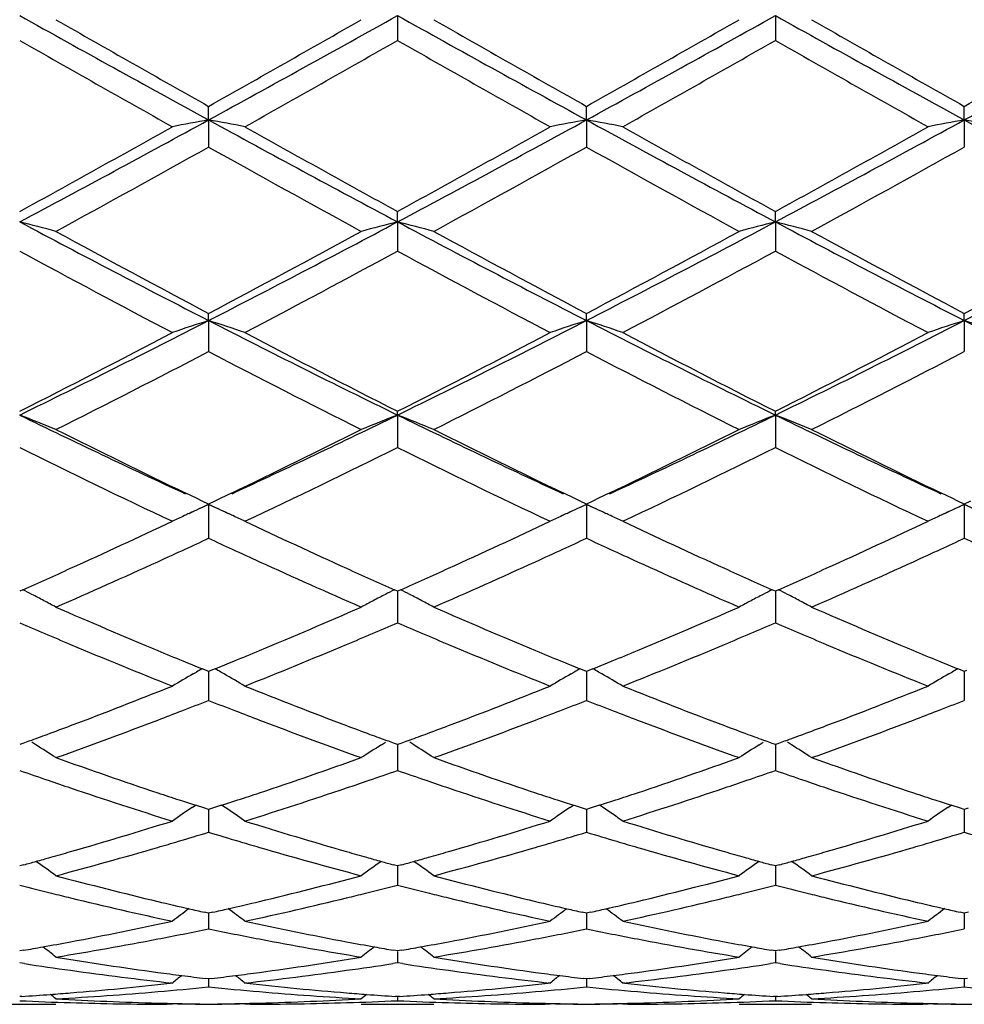
# Model space of a CAD drawing. Units: inches. Extents: x 4 to 17.9, y 7 to 11.6.
# Drawn here: x 16.2 to 16.5, y 10.1 to 10.3 of the extents above; entities that cross this region are included whole.
import ezdxf

# ---------------------------------------------------------------- set-up
doc = ezdxf.new("R2010")
doc.units = ezdxf.units.IN
doc.header["$LTSCALE"] = 1.21
doc.header["$MEASUREMENT"] = 0
doc.layers.get('0').update_dxf_attribs({"linetype": 'CONTINUOUS'})

msp = doc.modelspace()

# ---------------------------------------------------------------- linework, layer by layer
at = {"color": 7, "linetype": 'CONTINUOUS'}
for p, q in [((16.3345213796, 10.3506630661), (16.3345214637, 10.3438471676)), ((16.4383163749, 10.3506631411), (16.438316333, 10.343846789)), ((16.2826244629, 10.3219914509), (16.2826243126, 10.3257216028)), ((16.3864189388, 10.3219913092), (16.3864188749, 10.3257211687)), ((16.4902134153, 10.3219914093), (16.4902135707, 10.3257214776)), ((16.2826244629, 10.3219914509), (16.2826243126, 10.3145369047)), ((16.3864189388, 10.3219913092), (16.3864188749, 10.314537335)), ((16.4902134153, 10.3219914093), (16.4902135707, 10.3145370289)), ((16.3345213796, 10.2939706383), (16.3345214637, 10.2968224413)), ((16.4383163749, 10.2939708115), (16.438316333, 10.2968228062)), ((16.3345213796, 10.2939706383), (16.3345214637, 10.2859428388)), ((16.4383163749, 10.2939708115), (16.438316333, 10.2859424786)), ((16.2826244629, 10.2668527829), (16.2826243126, 10.2687996603)), ((16.3864189388, 10.2668525324), (16.3864188749, 10.2687992523)), ((16.4902134153, 10.2668527094), (16.4902135707, 10.2687995426)), ((16.2826244629, 10.2668527829), (16.2826243126, 10.2583264617)), ((16.3864189388, 10.2668525324), (16.3864188749, 10.258326863)), ((16.4902134153, 10.2668527094), (16.4902135707, 10.2583265775)), ((16.3345213796, 10.2408846228), (16.3345214637, 10.2419095271)), ((16.3345213796, 10.2408846228), (16.3345214637, 10.2319345861)), ((16.4383163749, 10.240884888), (16.438316333, 10.241909863)), ((16.4383163749, 10.240884888), (16.438316333, 10.2319342571)), ((16.2792791905, 10.2179909697), (16.276377559, 10.2193829967)), ((16.2888714946, 10.2193835687), (16.2859607425, 10.217987003)), ((16.3830783025, 10.2179884915), (16.3801724058, 10.2193826386)), ((16.3926655547, 10.2193828765), (16.3897558459, 10.2179868434)), ((16.4868778706, 10.2179865537), (16.4839664989, 10.219383425)), ((16.2808831455, 10.2172236238), (16.2792791905, 10.2179909697)), ((16.2826244629, 10.2162990092), (16.2798165689, 10.2150126274)), ((16.2826243126, 10.2163923638), (16.2808831455, 10.2172236238)), ((16.2843609671, 10.2172215687), (16.2826243126, 10.2163923638)), ((16.2826244629, 10.2162990092), (16.2826243623, 10.2101092568)), ((16.2854249734, 10.2150161567), (16.2826244629, 10.2162990092)), ((16.2859607425, 10.217987003), (16.2843609671, 10.2172215687)), ((16.3846798557, 10.2172222619), (16.3830783025, 10.2179884915)), ((16.3864189388, 10.2162986591), (16.3836144987, 10.2150139186)), ((16.3864188748, 10.2163919966), (16.3846798557, 10.2172222619)), ((16.3881559826, 10.2172213893), (16.3864188748, 10.2163919966)), ((16.3864189388, 10.2162986591), (16.3864188958, 10.2101093718)), ((16.3892202372, 10.215015421), (16.3864189388, 10.2162986591)), ((16.3897558459, 10.2179868434), (16.3881559826, 10.2172213893)), ((16.4884772382, 10.2172213115), (16.4868778706, 10.2179865537)), ((16.4902134153, 10.2162989065), (16.4874134142, 10.2150162939)), ((16.4902135705, 10.2163922579), (16.4884772382, 10.2172213115)), ((16.4930211651, 10.2150125912), (16.4902134153, 10.2162989065)), ((16.4902134153, 10.2162989065), (16.4902135194, 10.2101092892)), ((16.4919546341, 10.2172234695), (16.4902135705, 10.2163922579)), ((16.2772782549, 10.2138416954), (16.2783648901, 10.2143454585)), ((16.2871172558, 10.2142378492), (16.2879567761, 10.2138483786)), ((16.3810799404, 10.2138447919), (16.3821607703, 10.2143458358)), ((16.3909123814, 10.214237168), (16.3917521522, 10.2138475769)), ((16.4848822522, 10.2138488221), (16.4859611957, 10.2143489517)), ((16.2826243623, 10.2101092568), (16.2826243126, 10.2070085647)), ((16.3864188958, 10.2101093718), (16.3864188749, 10.2070089226)), ((16.4902135194, 10.2101092892), (16.4902135707, 10.207008668)), ((16.2315957935, 10.1928672118), (16.2307267372, 10.1924812387)), ((16.3345214638, 10.1924815241), (16.3336522421, 10.1928676145)), ((16.334521387, 10.1924817749), (16.3345214358, 10.186957311)), ((16.3353905993, 10.1928675498), (16.3345214638, 10.1924815241)), ((16.4383163331, 10.1924818189), (16.43744712, 10.1928678855)), ((16.4391855888, 10.1928679178), (16.4383163331, 10.1924818189)), ((16.4383163712, 10.1924820524), (16.4383163469, 10.1869572375)), ((16.3345214358, 10.186957311), (16.3345214637, 10.1837711661)), ((16.4383163469, 10.1869572375), (16.438316333, 10.1837708804)), ((16.2783912429, 10.169731153), (16.2792860759, 10.1702472984)), ((16.2820033384, 10.1706434413), (16.2808307431, 10.1711214782)), ((16.2826243126, 10.1703907036), (16.2820033384, 10.1706434413)), ((16.2832455926, 10.1706435967), (16.2826243126, 10.1703907036)), ((16.2826244354, 10.1703909191), (16.2826243623, 10.1656768286)), ((16.2844180607, 10.1711216408), (16.2832455926, 10.1706435967)), ((16.2868572863, 10.1697315994), (16.2859631208, 10.1702473144)), ((16.3821862017, 10.1697310832), (16.3830806306, 10.1702469743)), ((16.3857978414, 10.170643161), (16.3846253787, 10.171121163)), ((16.3864188748, 10.1703903903), (16.3857978414, 10.170643161)), ((16.3870400331, 10.1706432245), (16.3864188748, 10.1703903903)), ((16.386418927, 10.1703905767), (16.3864188958, 10.1656768767)), ((16.3882124517, 10.171121232), (16.3870400331, 10.1706432245)), ((16.3906515096, 10.1697312727), (16.3897573406, 10.1702469947)), ((16.4859807062, 10.1697315473), (16.4868748203, 10.1702472297)), ((16.4895922952, 10.1706435051), (16.4884198577, 10.1711215383)), ((16.4902135705, 10.1703906132), (16.4895922952, 10.1706435051)), ((16.4902134438, 10.1703908303), (16.4902135194, 10.1656768415)), ((16.4908345341, 10.1706433466), (16.4902135705, 10.1703906132)), ((16.2826243623, 10.1656768286), (16.2826243126, 10.1624348955)), ((16.3864188958, 10.1656768767), (16.3864188749, 10.1624351971)), ((16.4902135194, 10.1656768415), (16.4902135707, 10.1624349825)), ((16.2334198385, 10.1513103714), (16.231599319, 10.1506413782)), ((16.235165177, 10.1502326155), (16.2340651253, 10.1509222883)), ((16.3300827779, 10.1502331961), (16.3311824244, 10.1509225713)), ((16.3336485444, 10.1506417738), (16.3318280425, 10.1513108363)), ((16.3372147638, 10.1513107235), (16.335394191, 10.1506416814)), ((16.3389601895, 10.1502329264), (16.3378601791, 10.1509225638)), ((16.4338773172, 10.1502332243), (16.4349773388, 10.150922861)), ((16.4374435046, 10.1506419672), (16.4356228243, 10.15131106)), ((16.4410099018, 10.1513111166), (16.4391892579, 10.1506420136)), ((16.442755328, 10.15023336), (16.4416554919, 10.1509228633)), ((16.231599319, 10.1506413782), (16.2307267372, 10.1503216866)), ((16.3345214638, 10.150321922), (16.3336485444, 10.1506417738)), ((16.3345214026, 10.1503219759), (16.3345214358, 10.1464597221)), ((16.335394191, 10.1506416814), (16.3345214638, 10.150321922)), ((16.4383163331, 10.1503221651), (16.4374435046, 10.1506419672)), ((16.4391892579, 10.1506420136), (16.4383163331, 10.1503221651)), ((16.4383163634, 10.1503222076), (16.4383163469, 10.1464597074)), ((16.3345214358, 10.1464597221), (16.3345214637, 10.1431904392)), ((16.4383163469, 10.1464597074), (16.438316333, 10.143190207)), ((16.2780639272, 10.1329731489), (16.2790421564, 10.1336302217)), ((16.2815709795, 10.1327941596), (16.2790428572, 10.1336132606)), ((16.2826243126, 10.1324545379), (16.2815709795, 10.1327941596)), ((16.2836780114, 10.1327943193), (16.2826243126, 10.1324545379)), ((16.282624408, 10.1324545491), (16.2826243623, 10.1294799837)), ((16.286206044, 10.1336134931), (16.2836780114, 10.1327943193)), ((16.287184655, 10.1329736519), (16.2862067519, 10.1336304478)), ((16.3818588892, 10.1329730794), (16.3828369032, 10.13362998)), ((16.3853654865, 10.1327939416), (16.3828375895, 10.1336130061)), ((16.3864188748, 10.1324542899), (16.3853654865, 10.1327939416)), ((16.3874724089, 10.1327940056), (16.3864188748, 10.1324542899)), ((16.3864189152, 10.1324542831), (16.3864188958, 10.1294799632)), ((16.3900002851, 10.1336131023), (16.3874724089, 10.1327940056)), ((16.3909788446, 10.1329732929), (16.3900009791, 10.1336300694)), ((16.4856533422, 10.1329735959), (16.4866312055, 10.1336303611)), ((16.4891598822, 10.1327942453), (16.4866319096, 10.1336134029)), ((16.4902135705, 10.1324544664), (16.4891598822, 10.1327942453)), ((16.4902134723, 10.1324544785), (16.4902135194, 10.1294799767)), ((16.491266889, 10.1327940835), (16.4902135705, 10.1324544664)), ((16.2826243623, 10.1294799837), (16.2826243126, 10.1262137869)), ((16.3864188958, 10.1294799632), (16.3864188749, 10.1262140212)), ((16.4902135194, 10.1294799767), (16.4902135707, 10.1262138545)), ((16.2318765632, 10.1172685797), (16.2307267372, 10.1169517709)), ((16.3345214638, 10.1169519477), (16.3333712387, 10.1172689031)), ((16.334521418, 10.1169517981), (16.3345214358, 10.1148911191)), ((16.3356714674, 10.1172688202), (16.3345214638, 10.1169519477)), ((16.4383163331, 10.1169521304), (16.4371662034, 10.1172690433)), ((16.4394665741, 10.1172690851), (16.4383163331, 10.1169521304)), ((16.4383163558, 10.1169519743), (16.4383163469, 10.1148911637)), ((16.3345214358, 10.1148911191), (16.3345214637, 10.1116566623)), ((16.4383163469, 10.1148911637), (16.438316333, 10.1116564921)), ((16.2826243126, 10.1039527012), (16.2814734655, 10.104212909)), ((16.2837755598, 10.1042130316), (16.2826243126, 10.1039527012)), ((16.2826243623, 10.1028247974), (16.2826243126, 10.0996521898)), ((16.2826243801, 10.1039524532), (16.2826243623, 10.1028247974)), ((16.3864188748, 10.1039525275), (16.3852679669, 10.1042127581)), ((16.3875699414, 10.104212807), (16.3864188748, 10.1039525275)), ((16.3864188958, 10.1028247091), (16.3864188749, 10.0996523484)), ((16.3864189033, 10.1039522705), (16.3864188958, 10.1028247091)), ((16.4902135705, 10.1039526511), (16.4890623346, 10.1042129795)), ((16.4902135011, 10.1039524036), (16.4902135194, 10.1028247707)), ((16.4902135194, 10.1028247707), (16.4902135707, 10.0996522356)), ((16.4913644026, 10.1042128554), (16.4902135705, 10.1039526511)), ((16.2317763192, 10.0937587952), (16.2307267372, 10.093575564)), ((16.3345214638, 10.0935756759), (16.3334714754, 10.0937589996)), ((16.3345214358, 10.0933905786), (16.3345214637, 10.0903076555)), ((16.3355712238, 10.093758947), (16.3345214638, 10.0935756759)), ((16.4383163331, 10.0935757915), (16.4372664504, 10.0937590877)), ((16.4393663306, 10.0937591141), (16.4383163331, 10.0935757915)), ((16.4383163469, 10.0933906809), (16.438316333, 10.0903075533)), ((16.2320580001, 10.0901038735), (16.2307267372, 10.0903077544)), ((16.3345214636, 10.0903076555), (16.3331901061, 10.0901037382)), ((16.3358527348, 10.0901037653), (16.3345214636, 10.0903076555)), ((16.4383163329, 10.0903075533), (16.4369850748, 10.0901036629)), ((16.4396476361, 10.0901036489), (16.4383163329, 10.0903075533)), ((16.2826243126, 10.0859136133), (16.2817796596, 10.0860161684)), ((16.283469352, 10.0860162281), (16.2826243126, 10.0859136133)), ((16.2826243495, 10.0859132296), (16.2826243126, 10.0837085149)), ((16.3864188748, 10.0859135202), (16.3855741514, 10.086016087)), ((16.3872637535, 10.0860161111), (16.3864188748, 10.0859135202)), ((16.3864188904, 10.0859131365), (16.3864188749, 10.0837085921)), ((16.4902135705, 10.0859135865), (16.4893685381, 10.0860162005)), ((16.4902135326, 10.0859132028), (16.4902135707, 10.0837085372)), ((16.4910582111, 10.0860161399), (16.4902135705, 10.0859135865)), ((16.2726607023, 10.0847595084), (16.2720634197, 10.0846935969)), ((16.2931863044, 10.0846936069), (16.2925890538, 10.0847595084)), ((16.3764555089, 10.0847595084), (16.3758582633, 10.0846936054)), ((16.3969799477, 10.0846936093), (16.3963827144, 10.0847595085)), ((16.4802489802, 10.0847595085), (16.4796517406, 10.084693609)), ((16.2312685754, 10.0810728991), (16.2307267372, 10.0810365397)), ((16.3345214638, 10.0810365827), (16.3339792833, 10.0810729696)), ((16.3345214526, 10.0810360028), (16.3345214637, 10.0799137457)), ((16.3350634417, 10.0810729534), (16.3345214638, 10.0810365827)), ((16.4383163331, 10.081036627), (16.4377742681, 10.0810730046)), ((16.4388584994, 10.0810730127), (16.4383163331, 10.081036627)), ((16.4383163385, 10.0810360471), (16.438316333, 10.0799137153)), ((16.2207612402, 10.0789195021), (16.240690909, 10.0789195021)), ((16.2726607023, 10.0789205816), (16.2712323921, 10.0789195021)), ((16.2726607023, 10.0789205816), (16.2712325489, 10.0789238197)), ((16.2940173571, 10.0789238197), (16.2925890538, 10.0789205816)), ((16.2940175055, 10.0789195021), (16.2925890538, 10.0789205816)), ((16.3245558335, 10.0789195021), (16.3444864554, 10.0789195021)), ((16.3764555089, 10.0789205816), (16.3750270948, 10.0789195021)), ((16.3764555089, 10.0789205816), (16.3750272568, 10.0789238197)), ((16.3978110236, 10.0789238197), (16.3963827144, 10.0789205816)), ((16.3978111806, 10.0789195021), (16.3963827144, 10.0789205816)), ((16.4283505378, 10.0789195021), (16.4482824491, 10.0789195021)), ((16.4802489802, 10.0789205816), (16.4788205077, 10.0789195021)), ((16.4802489802, 10.0789205816), (16.4788206586, 10.0789238197))]:
    msp.add_line(p, q, dxfattribs=at)
for centre, radius, start, end in [((19.8200512627, 16.7863358493), 7.3689305103, 240.8505737231, 241.3115831158), ((20.054626541, 17.0165578779), 7.6808392035, 240.2278606087, 240.587588802), ((12.1619821269, 17.6301387915), 8.3865489021, 299.4286567214, 299.7581033036), ((12.414641588, 17.3845186038), 8.0523649511, 298.7085018314, 299.1303775605), ((19.9235510852, 16.7857123394), 7.3682422177, 240.8502152059, 241.3112661429), ((20.1681277698, 17.0333697973), 7.7002514433, 240.2272905787, 240.5861071248), ((12.2895352331, 17.5881972771), 8.3383460469, 299.4280683334, 299.7594217291), ((12.5242060503, 17.3740923405), 8.0404488278, 298.7081278291, 299.1306327764), ((20.0375849278, 16.8041868387), 7.3893641291, 240.8506548383, 241.3103842749), ((20.3082100142, 17.0971422653), 7.773624401, 240.2285461726, 240.5839664997), ((12.636651376, 17.3585116356), 8.0226278291, 298.7073903523, 299.1308335509), ((12.4293359271, 17.5251424721), 8.2657358952, 299.425438713, 299.7597105693), ((19.7603813957, 16.532131479), 7.1241364522, 240.3005601729, 240.6880718228), ((12.6293816266, 16.8420889912), 7.480321384, 299.3216915435, 299.6907395211), ((19.8343498452, 16.4795323883), 7.0636698555, 240.299328397, 240.6901563484), ((12.7257611788, 16.855483088), 7.4956302645, 299.3209652548, 299.6892661111), ((19.9141847777, 16.4370873529), 7.0149299365, 240.2975495697, 240.6910815533), ((13.7790811534, 14.8967559684), 5.2149975545, 298.0417222905, 298.6897163422), ((16.501805227, 9.1295377319), 1.2124298245, 100.415085398, 100.894204344), ((16.0635312783, 9.1299018215), 1.2120559014, 79.1065697111, 79.5858750306), ((18.6588181402, 14.6608341145), 4.946903279, 241.2924140436, 241.9755152251), ((13.8777248691, 14.9063155849), 5.2258563891, 298.0422962706, 298.6889389796), ((16.6056823289, 9.1290487785), 1.2129255195, 100.4147499235, 100.8936564697), ((16.1672169663, 9.1293329984), 1.2126348795, 79.1066391998, 79.585676577), ((18.7610500903, 14.6580321451), 4.9436953017, 241.2926995592, 241.9762475745), ((13.9764494373, 14.9156722106), 5.2364981277, 298.0431330558, 298.6884562531), ((16.7093436572, 9.1296974231), 1.2122635903, 100.4141016705, 100.8933172738), ((16.2710078558, 9.1294034714), 1.2125663145, 79.1058532541, 79.5849087933), ((18.8599356121, 14.6488748006), 4.9333055016, 241.2916186013, 241.9766098594), ((13.6775225265, 14.9423335285), 5.3009082509, 298.7934899466, 299.3119822492), ((18.7970556505, 14.7790156955), 5.1141109676, 240.6780237145, 241.2154373776), ((13.76476122, 14.9722165236), 5.3350705278, 298.7947354168, 299.3099065241), ((18.8975738195, 14.7733171945), 5.1075384868, 240.6787549889, 241.2168700779), ((13.8549653606, 14.9965981572), 5.3629833673, 298.796513646, 299.3089884634), ((13.8328058238, 14.6984624799), 5.0219930383, 298.6506636715, 299.1972642126), ((18.6027394841, 14.463552284), 4.7536578576, 240.7862291449, 241.363664664), ((13.9407155499, 14.690831887), 5.0133241229, 298.6512144034, 299.1987526549), ((18.713954778, 14.4769177396), 4.7689447484, 240.7867843355, 241.3623728568), ((14.0593393137, 14.6639203283), 4.9825981915, 298.6499642016, 299.2008641867), ((16.0043729439, 9.407769957), 0.9146514765, 75.0266691433, 75.6718382844), ((17.9578862644, 13.536192254), 3.6735653909, 241.9553842291, 242.8686729256), ((14.5240173305, 13.6956129291), 3.8534523724, 297.1532353328, 298.0238771751), ((16.5607708258, 9.4081142877), 0.9142922321, 104.327174123, 104.9726721005), ((16.1082353103, 9.4080168324), 0.9143957192, 75.026717151, 75.6721135675), ((18.0626766549, 13.5380271079), 3.6756527358, 241.9551335994, 242.8679019124), ((14.6299369439, 13.6915272467), 3.8488473465, 297.152841613, 298.0245349441), ((16.6645787927, 9.4080971735), 0.9143121918, 104.3276936352, 104.9731979109), ((18.170948584, 13.5465633601), 3.6852913941, 241.9560990174, 242.8664728131), ((16.2120766616, 9.4081625194), 0.9142432598, 75.0271042413, 75.6726715688), ((14.737661119, 13.684082524), 3.8404295537, 297.1513643452, 298.0249658807), ((18.0343593368, 13.5742346245), 3.7409191247, 241.3490340002, 242.0783793941), ((14.451582545, 13.7214514078), 3.9081348549, 297.9383095966, 298.6364240923), ((18.1402978952, 13.5780805885), 3.7453216925, 241.3484743999, 242.0769521459), ((14.5602848035, 13.7122815182), 3.8977346962, 297.9377271093, 298.6377090588), ((18.2521315022, 13.5929574186), 3.7622307721, 241.3496887173, 242.0748728233), ((14.6715345023, 13.6985927136), 3.8821482131, 297.9351786106, 298.6379877844), ((17.9447057231, 13.4438844039), 3.5930929141, 241.5090135609, 242.2671380157), ((14.5750909063, 13.5288962624), 3.6894908582, 297.7432905342, 298.4815827986), ((18.0413616159, 13.4305761779), 3.5779913558, 241.5078307264, 242.269153531), ((14.6771640624, 13.5322640446), 3.6932724012, 297.7425921102, 298.480142332), ((18.1393611458, 13.4196745871), 3.5656458578, 241.5061131776, 242.27004944), ((14.9075564124, 12.9500851401), 3.0150535694, 296.0308234124, 297.1336423931), ((16.5182356924, 9.5412838938), 0.7628649057, 107.9899716813, 108.778564101), ((16.0471078078, 9.5415069223), 0.7626235718, 71.2227100287, 72.0116111864), ((17.6161451106, 12.867029002), 2.9221898789, 242.8486269144, 243.9864739007), ((15.0090974712, 12.9546228944), 3.0201198559, 296.0314651279, 297.1324240714), ((16.622117409, 9.5409910464), 0.7631701421, 107.989416621, 108.7776641357), ((16.1507854315, 9.541160886), 0.7629885422, 71.2228245142, 72.0112842721), ((17.7188762798, 12.8649814647), 2.9198829624, 242.8488598295, 243.9876104125), ((15.109936428, 12.9605124567), 3.0267090042, 296.0328196381, 297.1313721886), ((16.7257676659, 9.5413892514), 0.7627470314, 107.9883468167, 108.7771074339), ((16.2545736985, 9.5411966372), 0.7629566248, 71.221533815, 72.0100157082), ((17.8199366628, 12.8594467473), 2.9137103083, 242.8470315023, 243.9882029462), ((14.86056491, 12.9494352829), 3.0344753932, 296.8419986552, 297.7329327138), ((17.6733520585, 12.8886400476), 2.9660832439, 242.2562953243, 243.1677434527), ((14.9593562553, 12.9591804444), 3.0454294589, 296.8432063031, 297.7309342433), ((17.7761510002, 12.8868276412), 2.9640161353, 242.2570039452, 243.169105522), ((15.0590761779, 12.9670303354), 3.0542732352, 296.8449205675, 297.730051806), ((14.9272363776, 12.8586827599), 2.9323931068, 296.6098090265, 297.529950558), ((17.5931819048, 12.7708514402), 2.8337859782, 242.4530143686, 243.4051408482), ((15.0323361819, 12.8560198851), 2.9294280973, 296.610329802, 297.5313891054), ((17.6993777985, 12.7755112092), 2.83902768, 242.4535340068, 243.4039087688), ((15.1408030478, 12.8468334689), 2.9191225884, 296.6091262144, 297.5334120051), ((15.9842633088, 9.6107137674), 0.6766528892, 67.7304277146, 68.6392536728), ((17.2951318972, 12.4205285158), 2.4256560532, 243.9719367739, 245.1611669075), ((15.2369521533, 12.4902303652), 2.5028412805, 294.8575559768, 296.010082071), ((16.5808681801, 9.6109664569), 0.6763753705, 111.3593482115, 112.2686492365), ((16.0881318866, 9.6108900139), 0.6764621124, 67.7304948704, 68.6396423187), ((17.4006503241, 12.4240882774), 2.4296108997, 243.9722469921, 245.1595468292), ((15.3417419279, 12.4880895255), 2.5004807939, 294.8574683114, 296.0111111866), ((16.6846786888, 9.610950877), 0.6763957776, 111.3600832054, 112.269388031), ((16.1919784465, 9.6109965598), 0.6763443508, 67.7310385191, 68.6404311416), ((17.506894087, 12.4292369384), 2.4353116892, 243.9736287794, 245.1581237662), ((17.3361090621, 12.4239555058), 2.4460520858, 243.3953866262, 244.3265435909), ((15.199929843, 12.4834036744), 2.5122860028, 295.6864853304, 296.5930396817), ((17.4417170762, 12.4275612747), 2.4500877487, 243.3952513455, 244.3248635217), ((15.3054017864, 12.4799366629), 2.5084349549, 295.6862658338, 296.5942321677), ((17.5484380009, 12.4335051864), 2.4567121836, 243.396339329, 244.3233969069), ((17.2727547463, 12.3346814273), 2.3467776441, 243.6390228009, 244.7761255064), ((15.2727490072, 12.3754939726), 2.3921136245, 295.2351484295, 296.3506629088), ((17.3738528906, 12.3291383024), 2.3406138603, 243.6379220192, 244.7780176522), ((15.3758862656, 12.3769504282), 2.3937109311, 295.234497899, 296.3492906039), ((17.4754434427, 12.3245421509), 2.3355171673, 243.636311268, 244.7788605685), ((16.5427348689, 9.6433504077), 0.6292277197, 114.4173638498, 114.9531382635), ((16.0225939489, 9.6434735007), 0.6290826109, 65.0501333955, 65.5846273169), ((16.6466398456, 9.6430882441), 0.6295117952, 114.4166711035, 114.9514765094), ((16.126250932, 9.643181621), 0.6294049024, 65.0498881864, 65.5842000363), ((16.7502875571, 9.6433758571), 0.6291894626, 114.415318757, 114.9496059667), ((16.2300709907, 9.6432802776), 0.6293047196, 65.0469501096, 65.5826173249), ((16.5400065908, 9.6492006029), 0.6227726135, 115.0859819272, 115.4220857755), ((16.5411702045, 9.6467186008), 0.6255138411, 114.9533539617, 115.0861228994), ((16.0241702366, 9.6468671839), 0.6253407179, 64.9156541169, 65.0499174838), ((16.0253858217, 9.6494601782), 0.622476933, 64.5795169062, 64.9158043077), ((16.6438733488, 9.6490204778), 0.6229661847, 115.0849687525, 115.42095079), ((16.6450647596, 9.6464790882), 0.6257729833, 114.9516920005, 115.0851138494), ((16.1278376609, 9.6465977467), 0.625638257, 64.9156156002, 65.0496708943), ((16.129061056, 9.6492073953), 0.6227560774, 64.5796593745, 64.9157667193), ((16.7475065947, 9.649339713), 0.6226090792, 115.0840331392, 115.4202444399), ((16.7486955481, 9.6468034099), 0.6254102291, 114.9498233022, 115.0841761814), ((15.3704682554, 12.1271822213), 2.117342203, 294.3867420162, 295.2200983582), ((17.1860953342, 12.1084161758), 2.0966638392, 244.7761313513, 245.6177149247), ((15.4724219452, 12.1312431104), 2.1218004933, 294.3867276725, 295.2183508613), ((17.2889272896, 12.106407857), 2.0944371777, 244.7765184072, 245.6190067668), ((15.5740794708, 12.1358588184), 2.1268863417, 294.3878029387, 295.2174284672), ((15.3912407033, 12.1251834309), 2.1151736469, 294.7319301347, 294.9244835332), ((17.1736269722, 12.1241272743), 2.1140553177, 245.0728165496, 245.2654896666), ((15.4923140817, 12.1309677529), 2.1215656866, 294.7333340984, 294.9253003733), ((17.2794233034, 12.1285026187), 2.1188664266, 245.0735903571, 245.2658093332), ((15.5986733111, 12.1252782177), 2.1153255305, 294.7346964135, 294.9272506051), ((17.3828322077, 12.1278407934), 2.1181038891, 245.0755118402, 245.2677940935), ((15.4076333436, 12.0896038059), 2.075999314, 294.503318717, 294.7318345682), ((17.1520403862, 12.0772381616), 2.0624358503, 245.265130804, 245.495083237), ((15.5107728951, 12.0909061457), 2.0774560489, 294.5048781775, 294.7332267091), ((17.2574720236, 12.0808206915), 2.0663742872, 245.2654457034, 245.4949939096), ((15.6168830663, 12.0857596633), 2.0718133332, 294.5056747908, 294.7345896854), ((15.4484200782, 11.9999106654), 1.9774680534, 293.6187642263, 294.5058249255), ((17.1023680726, 11.9675122954), 1.9419908405, 245.4858477292, 246.3891144113), ((15.5537577867, 11.9963961876), 1.9736301121, 293.6186218259, 294.5074007699), ((17.2069068979, 11.9691239078), 1.9437655774, 245.485611241, 246.3880432278), ((15.6591101762, 11.9929194844), 1.9698210787, 293.6176593396, 294.5081547892), ((15.4256209617, 12.0062332082), 1.9844121715, 293.9633963054, 294.3782864422), ((17.1359877663, 11.9979482168), 1.9753628209, 245.6187255967, 246.0354574292), ((15.5279540472, 12.0094362601), 1.9879325102, 293.9644032198, 294.3785354081), ((17.2400307215, 11.998602219), 1.9760609608, 245.6199806487, 246.0365834321), ((15.6312104798, 12.010551061), 1.9891696221, 293.9655405148, 294.3793805792), ((15.9575314976, 9.6604988851), 0.5987771446, 62.4947018674, 62.7605714763), ((15.9587600644, 9.662857031), 0.5961181545, 62.1342440883, 62.4947629575), ((16.6063544324, 9.6630792649), 0.5958598014, 117.5037477345, 117.8644619398), ((16.6076010086, 9.6606864377), 0.5985578699, 117.2377962598, 117.5038114346), ((16.0614032471, 9.6606387662), 0.5986178576, 62.4950398551, 62.7610055953), ((16.062635484, 9.6630039906), 0.5959508942, 62.1344554803, 62.4951011479), ((16.7101664636, 9.6630664327), 0.595879302, 117.5046270524, 117.8653429078), ((16.7114064587, 9.6606863269), 0.5985630478, 117.2386794495, 117.5046904036), ((16.1652489272, 9.6607165745), 0.5985258042, 62.4958875873, 62.7619268064), ((16.1664870129, 9.663093111), 0.5958461061, 62.1352064816, 62.495949192), ((15.9600833347, 9.6653601406), 0.5932867941, 61.7726621382, 62.1342318662), ((16.6050383621, 9.6655690655), 0.5930435721, 117.8644819751, 118.2262403747), ((16.0639626411, 9.6655144746), 0.5931111977, 61.7727397687, 62.13444323), ((16.7088572963, 9.6655430815), 0.5930779259, 117.8653628298, 118.2271155856), ((16.1678205482, 9.6656157394), 0.5929926924, 61.7733828094, 62.1351942079), ((16.9582108406, 11.8289661816), 1.7908944394, 246.3812478264, 247.3538044095), ((15.5951744169, 11.8567144743), 1.8210706117, 292.654463123, 293.6109036234), ((17.0631556721, 11.8316027832), 1.7937706371, 246.3813545211, 247.3523437034), ((15.6996213978, 11.8551378707), 1.8193647393, 292.6546415889, 293.6119678847), ((17.1681526812, 11.8344217262), 1.7968346277, 246.3822790098, 247.3516101547), ((16.9456295721, 11.8460878686), 1.809525342, 246.7291893898, 246.9662451483), ((15.6205275578, 11.8437866769), 1.8070525154, 293.0357482404, 293.2731586292), ((17.0485357094, 11.8439481265), 1.8072088654, 246.7282714186, 246.9656487511), ((15.724581596, 11.8432731898), 1.8064786711, 293.034546612, 293.2720387993), ((17.1520739654, 11.8432688034), 1.8064836878, 246.7272391389, 246.964736912), ((16.9315913754, 11.81305265), 1.7736311002, 246.9660252674, 247.2148504953), ((15.6330216317, 11.8144174862), 1.7751361996, 292.787047043, 293.0355711937), ((17.0341684027, 11.8101394162), 1.7704740271, 246.9654233792, 247.2146510442), ((15.7368204954, 11.814502151), 1.7752126624, 292.7858464638, 293.0343731683), ((17.1374393718, 11.8088326707), 1.7690668666, 246.9645075097, 247.2138732476), ((16.8982838194, 11.7330689159), 1.6869897949, 247.2057660362, 248.2318435224), ((16.9308245222, 11.7635415539), 1.719969232, 247.3565948331, 247.604524012), ((15.6330968837, 11.7665703859), 1.7232749576, 292.3979322759, 292.6453033564), ((15.6614672887, 11.7465139776), 1.7015153047, 291.7722116371, 292.7895395925), ((17.0011320437, 11.7308234301), 1.684553389, 247.2058347409, 248.2334196981), ((17.0343538895, 11.7627951987), 1.7191782869, 247.3551973389, 247.6032311212), ((15.7378893931, 11.7641750031), 1.7206803909, 292.3975755191, 292.6453617786), ((15.7646848357, 11.7479826056), 1.7030928599, 291.7718845409, 292.7882833898), ((17.1038026944, 11.7280777316), 1.6815870813, 247.204871229, 248.2342575069), ((17.1394869108, 11.765940548), 1.7225958868, 247.3544319243, 247.601904316), ((16.9210107626, 11.7397371446), 1.694221227, 247.6046643688, 247.7987530689), ((15.6439278763, 11.7403017262), 1.6948610022, 292.2037451018, 292.3977778307), ((17.0235042414, 11.7364798293), 1.6907140372, 247.6033868933, 247.7978719346), ((15.7487693003, 11.7377872762), 1.6921377125, 292.203090528, 292.3974196997), ((17.1286212015, 11.7395879093), 1.6940910594, 247.6020594168, 247.7961773933), ((16.5686454964, 9.6675540348), 0.5800253369, 119.7498966498, 119.9255164626), ((15.9966958403, 9.667670405), 0.5798785299, 60.0766384515, 60.2523430938), ((16.6725587152, 9.6673278756), 0.580280261, 119.7489954785, 119.9245468446), ((16.1003362646, 9.6674081739), 0.5801822463, 60.0763775927, 60.2519724305), ((16.7761910107, 9.667582626), 0.5799789322, 119.7475558811, 119.9232276317), ((16.5672155442, 9.6700225643), 0.5771725484, 120.0272880461, 120.686549319), ((15.9981739847, 9.6702221482), 0.5769295801, 59.3152725594, 59.9749389981), ((16.671096782, 9.6698515075), 0.577363762, 120.0262098616, 120.6852623139), ((16.1018343472, 9.6699943124), 0.5771935402, 59.3154346455, 59.9747348261), ((16.7747103176, 9.6701389601), 0.5770247323, 120.0249116452, 120.6844631378), ((15.6856852602, 11.6362895607), 1.5827790164, 290.6824967623, 291.7681204054), ((16.8749538288, 11.6244406629), 1.5700651687, 248.2277819673, 249.322208196), ((15.7886626371, 11.6384527891), 1.5850911352, 290.6824973013, 291.7665626646), ((16.9783324884, 11.6234275452), 1.5689703898, 248.2281330533, 249.3233379535), ((15.8915172709, 11.64086535), 1.5876798317, 290.6834562387, 291.7657420468), ((15.7060043584, 11.6351268035), 1.5815536752, 291.0968247503, 291.3824033553), ((16.8573139447, 11.6299833283), 1.5760604607, 248.6147679584, 248.9013698807), ((15.8085890206, 11.6381623019), 1.5848210715, 291.0981465009, 291.3831269639), ((16.9619692482, 11.6322325513), 1.5784684015, 248.6154416799, 248.9015814273), ((15.9135255609, 11.635115224), 1.5815676256, 291.0992538891, 291.3848532072), ((15.7158724896, 11.6095693398), 1.5541572537, 290.8347513427, 291.0965511739), ((16.848320947, 11.6066651583), 1.551068241, 248.9012287631, 249.1634566644), ((15.819535773, 11.609813247), 1.5544319249, 290.8361001639, 291.0978433275), ((16.9528409331, 11.6085632579), 1.5530998862, 248.9014384347, 249.163371075), ((15.9243396527, 11.6071114098), 1.5515483297, 290.8368015899, 291.0989528398), ((15.7349954913, 11.5591135426), 1.5001992043, 289.6994068858, 290.8375492536), ((16.8232016255, 11.540008934), 1.4798363979, 249.1544225041, 250.3082264007), ((15.8394755925, 11.5572119294), 1.4981781314, 289.6992736358, 290.8389409974), ((16.9273194011, 11.5408404764), 1.4807281731, 249.1542038192, 250.3072984683), ((15.9439578302, 11.5553605432), 1.4962037768, 289.698430785, 290.8395995598), ((15.7107513734, 11.5705562334), 1.5124290137, 290.4146186198, 290.6736184514), ((16.8554232845, 11.5729022296), 1.514950319, 249.3249900367, 249.5834487946), ((15.8138214316, 11.5724588854), 1.514464615, 290.4152307613, 290.6738323903), ((16.9592389531, 11.5730390846), 1.5150857472, 249.3260542964, 249.5845065904), ((15.9173277499, 11.5731654682), 1.5152271094, 290.4161724267, 290.6745711024), ((15.7173817786, 11.5527511269), 1.4934294327, 290.2146996341, 290.4144901207), ((16.8484063488, 11.5540610545), 1.4948449154, 249.5835841944, 249.7832114686), ((15.8206564093, 11.5541050041), 1.4948793688, 290.2154873184, 290.4150987117), ((16.9523443592, 11.5545253632), 1.4953299052, 249.5846395761, 249.7842065778), ((15.9243018113, 11.55443903), 1.4952441915, 290.2164539008, 290.4160379764), ((15.9327045065, 9.6690133866), 0.5683787499, 57.1890900292, 57.8494107157), ((16.6323942516, 9.6692210479), 0.5681240303, 122.1489635024, 122.8097148418), ((16.0365914921, 9.6691536592), 0.568211308, 57.1891749452, 57.8497524656), ((16.7362156616, 9.6691971341), 0.5681585999, 122.1499730075, 122.8106716376), ((16.1404553918, 9.6692461221), 0.5680968003, 57.1898779003, 57.8506848221), ((16.7091923839, 11.4552465613), 1.3898735992, 250.3008023885, 251.5202833716), ((15.8502960607, 11.4718721196), 1.4074671819, 288.4875164959, 289.6917527383), ((16.8134864807, 11.4566448713), 1.3913581259, 250.3008836149, 251.5190515431), ((15.954382085, 11.4709912389), 1.4065396531, 288.4876560234, 289.6926708327), ((16.9178088054, 11.458171754), 1.392973065, 250.3016714986, 251.5184245425), ((16.69179745, 11.4624858805), 1.397542869, 250.7363680652, 251.0760413627), ((15.8726274784, 11.4647270236), 1.3999303545, 288.926036504, 289.2651755717), ((16.7951741451, 11.4612314576), 1.3962209779, 250.7355820912, 251.0756030726), ((15.9765318733, 11.4644850775), 1.3996660394, 288.9249966893, 289.2642078141), ((16.89883056, 11.4607699162), 1.3957398194, 250.7346996229, 251.0748745194), ((16.6859333191, 11.4453774124), 1.3794573026, 251.0759863294, 251.3457775173), ((15.8800370355, 11.443148694), 1.3771153213, 288.6554889551, 288.9256159121), ((16.7891931423, 11.4437824656), 1.3777753899, 251.0755470362, 251.3456112824), ((15.9838078049, 11.4432946429), 1.3772612721, 288.6544671172, 288.9245837218), ((16.8927532422, 11.4430406878), 1.3769979057, 251.0748177955, 251.3449528752), ((16.6692498502, 11.3953363625), 1.3267088081, 251.3371871731, 252.6068294418), ((15.8931471601, 11.4041223984), 1.3359458774, 287.3972844835, 288.6581612756), ((16.772639839, 11.3941454492), 1.3254513375, 251.3372614866, 252.6081397378), ((15.99668472, 11.4049603774), 1.3368220955, 287.3970201762, 288.6570892825), ((16.8759466203, 11.3926456518), 1.3238746325, 251.3364607425, 252.6088383733), ((16.6959673917, 11.4158815078), 1.3483464583, 251.5230692061, 251.7881205792), ((16.6917778988, 11.4031559814), 1.3349490382, 251.7882277558, 251.9903827391), ((15.8732527148, 11.4036687241), 1.3355039281, 288.0117253022, 288.2138188516), ((15.8686789833, 11.417559713), 1.3501285164, 288.213935514, 288.4785251538), ((16.7996740287, 11.4155298446), 1.3479850397, 251.5219039367, 251.7870130234), ((16.7950978654, 11.4016307286), 1.3333519714, 251.7871303847, 251.9895237698), ((15.9774964359, 11.4023222196), 1.3340847987, 288.0112435033, 288.2135353589), ((15.972907232, 11.4162604108), 1.3487590604, 288.2136528179, 288.4785679031), ((16.904047702, 11.4172103706), 1.3497619749, 251.5212532258, 251.7859196772), ((16.899461708, 11.4032822617), 1.3350982935, 251.7860367408, 251.9881891263), ((16.593619235, 9.6642406007), 0.5650534082, 123.9488231473, 124.6118870066), ((15.971780141, 9.6644235844), 0.5648178231, 55.3900609472, 56.0535284749), ((16.697509284, 9.6640787198), 0.5652407383, 123.947658889, 124.6105120308), ((16.0754270649, 9.6642079246), 0.5650786637, 55.3902355441, 56.0533319991), ((16.8011055398, 9.6643497049), 0.5649056915, 123.9463023325, 124.6096603919), ((15.8947780969, 11.3356263052), 1.264137044, 286.0699838403, 287.3930684517), ((16.6681443721, 11.3279028029), 1.2560710052, 252.6029231121, 253.9345192582), ((15.9982177017, 11.3368552019), 1.2654159304, 286.0700022638, 287.3917831149), ((16.7717671197, 11.3273791632), 1.2555202175, 252.6032211308, 253.9354221901), ((16.101609635, 11.338187072), 1.266806933, 286.0707936568, 287.3911082905), ((15.9152208555, 11.3337681845), 1.2622095403, 286.5287416518, 286.9226015841), ((16.6489665572, 11.3300930548), 1.2583846518, 253.0749172179, 253.4700149207), ((16.0185310477, 11.3353141346), 1.2638293151, 286.5298686564, 286.9232122506), ((16.7531257583, 11.3313321819), 1.2596760375, 253.0754549828, 253.4701129454), ((16.1228192117, 11.3335856983), 1.2620322437, 286.5306692445, 286.9246188476), ((16.8569448138, 11.3315213262), 1.2598642411, 253.0769014405, 253.4714860486), ((15.9288421613, 11.2871832354), 1.2136737851, 284.888931465, 286.2589668919), ((15.9200358548, 11.3175807802), 1.2453211964, 286.2563639625, 286.5282459839), ((16.6447303176, 11.3158205209), 1.2434967053, 253.4700324316, 253.7421897555), ((16.6331768918, 11.2755901572), 1.201640602, 253.7340141403, 255.1177689832), ((16.0329272727, 11.2861038886), 1.2125562739, 284.8888129076, 286.2600962962), ((16.0238102219, 11.3175674916), 1.2453141086, 286.2574563817, 286.5293255021), ((16.748829049, 11.3168558124), 1.2445754751, 253.4701305165, 253.7421147618), ((16.7371021604, 11.276021942), 1.2020914363, 253.7338236758, 255.1170403062), ((16.1370099403, 11.2850811532), 1.2114942166, 284.8881383512, 286.2606212256), ((16.1280352848, 11.3160521647), 1.2437392921, 286.2580207991, 286.530130746), ((15.9091800662, 11.2861068869), 1.2125659144, 285.5967817449, 285.7960246067), ((15.9065232151, 11.295491394), 1.222319264, 285.7961151088, 286.0617164067), ((16.6591187971, 11.2967663162), 1.2236528232, 253.9371653245, 254.2023329615), ((16.656321795, 11.2868877664), 1.2133859364, 254.202427862, 254.4015658634), ((16.0127402232, 11.286901486), 1.2133941004, 285.5973811463, 285.796503762), ((16.0100082212, 11.2965511449), 1.2234230459, 285.7965965818, 286.0618925138), ((16.7629247233, 11.2968725808), 1.2237580323, 253.9380115091, 254.2031784159), ((16.7601707903, 11.287145596), 1.213648711, 254.203271839, 254.4023688551), ((16.1164633618, 11.2870984023), 1.2136028138, 285.5981679174, 285.7972795176), ((16.1136811534, 11.2969248996), 1.2238155866, 285.7973738435, 286.0624895305), ((15.911194974, 11.2788916611), 1.2050746304, 285.432879126, 285.596744307), ((15.9079920086, 9.6581184996), 0.5645808075, 53.8937266188, 54.5804888963), ((16.6570917251, 9.6583211288), 0.5643210397, 125.4178440563, 126.1050253017), ((16.6542020844, 11.279298097), 1.2055058188, 254.4016052507, 254.5654191404), ((16.0148113833, 11.2794851241), 1.2056939623, 285.4335537756, 285.5973426927), ((16.0118860801, 9.6582520875), 0.564414819, 53.8938159078, 54.5808381319), ((16.7609154854, 9.6582980297), 0.5643568242, 125.4188786607, 126.1060267261), ((16.7580829832, 11.2796697511), 1.2058868044, 254.4024076111, 254.5661812125), ((16.1185723044, 11.2795471513), 1.205762595, 285.4343386205, 285.5981287511), ((16.1157555949, 9.6583405892), 0.5642999915, 53.8945517325, 54.5817916916), ((16.5355409914, 11.22328782), 1.1475558706, 255.1115812764, 256.5511496495), ((16.0271809845, 11.2332776004), 1.1578589885, 283.4553903087, 284.8821469061), ((16.639531172, 11.2240236875), 1.1483170424, 255.1116297756, 256.5502276247), ((16.131096453, 11.2327668818), 1.1573343853, 283.455479677, 284.8828625481), ((16.7435369102, 11.224859515), 1.1491787008, 255.1122306582, 256.5497470872), ((16.5164962076, 11.2266997021), 1.1510798423, 255.6253054425, 256.0754271337), ((16.0483161011, 11.2283159555), 1.1527538707, 283.9262057233, 284.3757358489), ((16.6201155889, 11.2259670659), 1.1503267709, 255.6247082793, 256.0751600903), ((16.1521465928, 11.2282383816), 1.1526700465, 283.9254038381, 284.3749758657), ((16.7238461319, 11.2256616235), 1.1500150864, 255.6240367612, 256.0746601619), ((16.5139159882, 11.2162986518), 1.1403635286, 256.0754995657, 256.3450436806), ((16.5068282623, 11.1865337459), 1.1097667064, 256.3378498821, 257.8186804063), ((16.0571580881, 11.1920586133), 1.1154337684, 282.1848730699, 283.6581965391), ((16.0516352545, 11.214978762), 1.1390098767, 283.6559097508, 283.9256170341), ((16.6174930335, 11.2153955881), 1.1394348501, 256.0752340206, 256.3449258743), ((16.6104727691, 11.1859250111), 1.1091399633, 256.3379277454, 257.8196344768), ((16.1608494263, 11.1925492482), 1.1159349469, 282.1846913419, 283.6573776859), ((16.1554115901, 11.2151180121), 1.1391495373, 283.6551268987, 283.924824857), ((16.7211871478, 11.2149437237), 1.1389722801, 256.0747354103, 256.3444328757), ((16.7140811514, 11.1851144348), 1.1083085827, 256.3373447901, 257.8201462142), ((16.5290052277, 11.196117962), 1.1196109972, 256.5530661375, 257.0049394387), ((16.6157966662, 9.6514319205), 0.5661554702, 126.7263452536, 127.3066560838), ((16.5270503968, 11.1876571911), 1.1109273341, 257.0050538265, 257.2289471896), ((16.0381957237, 11.1875339354), 1.1108076506, 282.7726056998, 282.996526231), ((16.0355335814, 11.1990155226), 1.1225938165, 282.997130081, 283.4476861233), ((15.949618627, 9.6516164486), 0.5659083672, 52.6953516226, 53.2759864235), ((16.6326996695, 11.1956206743), 1.1191040467, 256.5521631634, 257.0042225739), ((16.7196872131, 9.6512831882), 0.5663317988, 126.7251198758, 127.3052405364), ((16.6305883958, 11.1864833374), 1.1097259661, 257.0043464577, 257.2284671819), ((16.1421628155, 11.1868120455), 1.1100656596, 282.7721468908, 282.9962012716), ((16.1394972063, 11.1983088272), 1.1218674104, 282.9968069377, 283.4477103533), ((16.0532571938, 9.6514099735), 0.5661665977, 52.6955306798, 53.2758484748), ((16.7367122813, 11.1964852367), 1.1199952503, 256.5516684847, 257.0032739839), ((16.8232683883, 9.6515475115), 0.5659928868, 126.7238227155, 127.3043630507), ((16.7345920869, 11.1873099653), 1.1105782008, 257.0033980625, 257.2273602557), ((16.0461510277, 11.151075252), 1.073490709, 280.6588884559, 282.1811324062), ((16.0668978766, 11.1469019201), 1.0692379964, 280.8759759482, 281.6397326004), ((16.4976436002, 11.1432342048), 1.0655030343, 258.3577195349, 259.1240555657), ((16.5181494663, 11.1463913649), 1.0687119822, 257.8156281387, 259.3446971991), ((16.1498136002, 11.1517698146), 1.0741975357, 280.6589263205, 282.180209772), ((16.1705767304, 11.1474193763), 1.0697680011, 280.8768660282, 281.6402125265), ((16.6015572031, 11.1438442368), 1.066124383, 258.3580678654, 259.1239893699), ((16.6218864457, 11.1461487647), 1.0684628839, 257.8158534476, 259.3453053774), ((16.2534620421, 11.1524845159), 1.0749267476, 280.6594944315, 282.1797285515), ((16.2745461966, 11.1464801391), 1.0688129284, 280.8772319766, 281.6411938832), ((16.0715299789, 11.1227432404), 1.0446392549, 279.319076809, 280.8764941917), ((16.4925627836, 11.1162520234), 1.0380468469, 259.1184516488, 260.6857589538), ((16.1754249483, 11.1221482516), 1.044036019, 279.3189800671, 280.8772784464), ((16.5963979812, 11.1164460006), 1.0382448204, 259.1183016618, 260.6852863297), ((16.2793169373, 11.1216144918), 1.0434937592, 279.3185245493, 280.8776299995), ((16.0522340911, 11.1190871582), 1.0409292309, 279.9321968285, 280.2277922944), ((16.0509162427, 11.1263749324), 1.0483351993, 280.2279494001, 280.6526367731), ((15.8890006994, 9.6454220378), 0.5683491821, 51.7719902656, 52.2358864984), ((16.5144479774, 11.1269049829), 1.0488771926, 259.3465890661, 259.7709093483), ((16.6760681122, 9.6456275615), 0.5680776299, 127.7625456144, 128.2267391218), ((16.5130639378, 11.1192520192), 1.0411000845, 259.7710741202, 260.0666430041), ((16.1559678099, 11.1193870877), 1.0412350692, 279.9326679841, 280.2281936721), ((16.1546133124, 11.1268772448), 1.0488467121, 280.2283549579, 280.6527691172), ((15.9929020124, 9.6455548604), 0.5681793952, 51.772080608, 52.2361563744), ((16.6182547498, 11.1270282394), 1.0490005476, 259.3471568187, 259.7714542492), ((16.7798969616, 9.6456005741), 0.5681199585, 127.7635974857, 128.2277601542), ((16.6168894218, 11.1194783244), 1.0413281733, 259.7716167023, 260.0671366229), ((16.25975174, 11.1193937783), 1.0412434228, 279.9332118599, 280.2287582449), ((16.2583736811, 11.1270138083), 1.0489870585, 280.2289222022, 280.6531848552), ((16.0967788259, 9.645645445), 0.5680582253, 51.7728305647, 52.2370612154), ((16.4040481274, 11.0874683654), 1.008890134, 260.6817732644, 262.2870978426), ((16.1604075013, 11.0927426218), 1.0142228907, 277.7172033442, 279.3140846399), ((16.5078969541, 11.0877942019), 1.0092202979, 260.6817835755, 262.2865628329), ((16.264240639, 11.0924583464), 1.0139361429, 277.7172331656, 279.3145413539), ((16.6117535648, 11.088203343), 1.009633855, 260.6821484785, 262.2862676267), ((16.3839311393, 11.0860743695), 1.0074833395, 261.3298935087, 262.0567894756), ((16.1811174144, 11.0873562339), 1.0087807708, 277.9444865319, 278.6703346442), ((16.4876663075, 11.085644568), 1.0070495771, 261.3295584936, 262.056726016), ((16.2849128094, 11.0874107519), 1.0088346761, 277.9439898183, 278.6698432989), ((16.5914330109, 11.0854134347), 1.0068169495, 261.329162967, 262.0564353952), ((16.3815407555, 11.0684162236), 0.9896642861, 262.0525772922, 263.6836952827), ((16.4022770984, 11.0745892011), 0.9958897992, 262.2886225882, 262.673601195), ((16.6309197414, 9.6404344095), 0.5707664433, 128.5425043174, 128.8792099922), ((16.4016402249, 11.0696370571), 0.9908968704, 262.6736109384, 263.0523920123), ((16.1636088945, 11.0695098018), 0.9907704773, 276.9484923846, 277.3273392733), ((16.1629203207, 11.0748632365), 0.9961680135, 277.3273499058, 277.7120757664), ((15.9345150415, 9.6406316631), 0.5704967495, 51.1228213344, 51.4597331915), ((16.1833551965, 11.0712612432), 0.9925309609, 276.3185361749, 277.9449622783), ((16.4853004955, 11.0681803589), 0.9894259953, 262.0526543993, 263.6842109353), ((16.5060538755, 11.0743891455), 0.9956891588, 262.2881276896, 262.6731637204), ((16.7347973485, 9.6403090438), 0.5709160092, 128.5411667493, 128.8777817045), ((16.5053717973, 11.0690858726), 0.9903422032, 262.6731745307, 263.0521487398), ((16.2674462992, 11.0691982203), 0.9904560981, 276.9482027245, 277.3271414905), ((16.2667600966, 11.0745333411), 0.9958351675, 277.3271522722, 277.7120784128), ((16.038151328, 9.6404336191), 0.5707497019, 51.1230008447, 51.4597321819), ((16.2871202993, 11.0715321166), 0.9928033318, 276.3184538256, 277.9444630799), ((16.5890481645, 11.0678106319), 0.9890534737, 262.0523395917, 263.6844919674), ((16.6099048947, 11.0747574698), 0.9960615179, 262.2878314752, 262.6726042407), ((16.8383728841, 9.6405652152), 0.5705797934, 128.5400321221, 128.8768908786), ((16.6092159058, 11.0694008467), 0.9906607663, 262.6726149225, 263.0514969722), ((16.1656600981, 11.0514449301), 0.9725892283, 274.6617504016, 276.280851456), ((16.1857370024, 11.0497782844), 0.9709160368, 274.8985777339, 275.7270540906), ((16.3793624212, 11.048072343), 0.9692037219, 264.271658463, 265.1014897196), ((16.399394098, 11.0494141407), 0.9705492279, 263.7175062449, 265.3400329707), ((16.2694244415, 11.0517955813), 0.9729411032, 274.6618132988, 276.2803777514), ((16.289511414, 11.0499339638), 0.9710728731, 274.8990143506, 275.7273209448), ((16.4831808511, 11.0483347356), 0.9694671097, 264.2718023104, 265.1014432337), ((16.5031798607, 11.0493641981), 0.9704987205, 263.7176460304, 265.3402887157), ((16.3731889448, 11.0520941192), 0.9732410154, 274.6621035811, 276.2801506454), ((16.39334426, 11.0494732904), 0.9706107469, 274.8991665182, 275.7277936101), ((16.5869928574, 11.0486034792), 0.9697362938, 264.2723697701, 265.1018464495), ((16.166730725, 11.0387368391), 0.959836109, 273.8553856799, 274.3278723783), ((16.1665094703, 11.0416753776), 0.9627829651, 274.3278051598, 274.6586225273), ((15.8783328716, 9.6372377133), 0.5724652229, 50.729803857, 50.9266590672), ((16.1865955838, 11.0397312476), 0.9608323815, 273.2274865211, 274.8987264006), ((16.3784788273, 11.0372932978), 0.9583885969, 265.0990943719, 266.7745939516), ((16.398756567, 11.0417992791), 0.9629077437, 265.3410311945, 265.6716250848), ((16.6867232183, 9.6374507313), 0.572179632, 129.0719283372, 129.268918236), ((16.3985223475, 11.0386889593), 0.9597886178, 265.6715539085, 266.1441113196), ((16.270516854, 11.0388112388), 0.9599108736, 273.8556076335, 274.3280884138), ((16.2702877168, 11.0418543234), 0.9629625726, 274.3280187725, 274.6586924833), ((15.9822391748, 9.6373717463), 0.5722913519, 50.7298944275, 50.9268284884), ((16.2904070726, 11.0394684977), 0.9605691507, 273.2274194727, 274.8990955923), ((16.4822779571, 11.037320617), 0.9584161218, 265.0989969914, 266.7744217), ((16.5025555252, 11.0419059811), 0.9630144353, 265.3412634813, 265.6718505469), ((16.7905563339, 9.6374199776), 0.572227754, 129.0729732298, 129.2699466959), ((16.5023239961, 11.0388312131), 0.9599309628, 265.6717801299, 266.1442853124), ((16.3743110173, 11.0387625775), 0.9598623234, 273.8558564621, 274.3284037082), ((16.3740773745, 11.041865283), 0.9629738133, 274.328332651, 274.6588848412), ((16.0861216352, 9.6374655864), 0.5721639723, 50.7306496075, 50.9276538673), ((16.3942174228, 11.0392718874), 0.9603720441, 273.2272247067, 274.8992412035), ((16.2741997873, 11.0283448486), 0.9494268835, 267.3755814816, 268.2197990038), ((16.2941196171, 11.0282281732), 0.9493100218, 266.7735957002, 268.4623295955), ((16.2741027542, 11.0252107548), 0.9462912879, 268.2197762677, 269.8262153525), ((16.2940429759, 11.0256316511), 0.9467123781, 268.4627494901, 268.7247675287), ((16.2911658659, 11.024618869), 0.9456993923, 268.8934317606, 269.4824977021), ((16.2940268526, 11.0248802033), 0.9459607576, 268.7247309276, 269.3093442423), ((16.2712227076, 11.0246782385), 0.9457587962, 270.6907465961, 271.2755480181), ((16.2740834649, 11.0244141547), 0.94549468, 270.5175715921, 271.1068291321), ((16.271204373, 11.0255326185), 0.9466133726, 271.2755063123, 271.5373770488), ((16.2911495196, 11.0250909152), 0.9461714417, 270.173663284, 271.7803174946), ((16.2710697066, 11.0296021473), 0.9506850499, 271.5389100362, 273.2251988245), ((16.2910569936, 11.0280641718), 0.9491461377, 271.7803241317, 272.6246768433), ((16.3779893433, 11.0282045201), 0.9492864948, 267.3755054829, 268.2198043529), ((16.3979170091, 11.0282522277), 0.949334142, 266.7735662002, 268.4622349442), ((16.3778962317, 11.0252059101), 0.9462864396, 268.2197991478, 269.8262889561), ((16.3978357886, 11.0255006717), 0.9465813974, 268.4626798926, 268.7247113528), ((16.3949586812, 11.0244779707), 0.945558491, 268.8933870268, 269.4825264622), ((16.3978192379, 11.0247298975), 0.9458104458, 268.7246745267, 269.3093663587), ((16.3750185619, 11.0246746019), 0.9457551535, 270.6906709757, 271.2754234496), ((16.3778791359, 11.0244182374), 0.9454987595, 270.5175021799, 271.1067055674), ((16.3750013107, 11.0254781764), 0.9465589129, 271.2753847398, 271.5373575829), ((16.3949425378, 11.0251991063), 0.9462796343, 270.1736826824, 271.7801844684), ((16.3748686976, 11.0294804848), 0.9505633389, 271.5388758391, 273.2253534317), ((16.394850595, 11.0281575476), 0.949239504, 271.7801841169, 272.6244951129), ((16.481780457, 11.0280890037), 0.9491709581, 267.3754127341, 268.2197493931), ((16.501716921, 11.0283493303), 0.9494313112, 266.7736599393, 268.4621531165), ((16.48168865, 11.0251377242), 0.946218251, 268.2197540899, 269.8263359947), ((16.5016327523, 11.0254960004), 0.9465767503, 268.4626108876, 268.7244988539), ((16.4987539995, 11.0243915928), 0.9454721173, 268.8931785142, 269.4824414483), ((16.501614672, 11.0246535722), 0.9457341283, 268.7244578687, 269.3092658889), ((16.4788118064, 11.0248373569), 0.9459179076, 270.6906400385, 271.2752685103), ((16.4816726233, 11.0245805771), 0.9456610986, 270.5174865417, 271.1065649408)]:
    msp.add_arc(centre, radius, start, end, dxfattribs=at)

doc.saveas('drawing.dxf')
